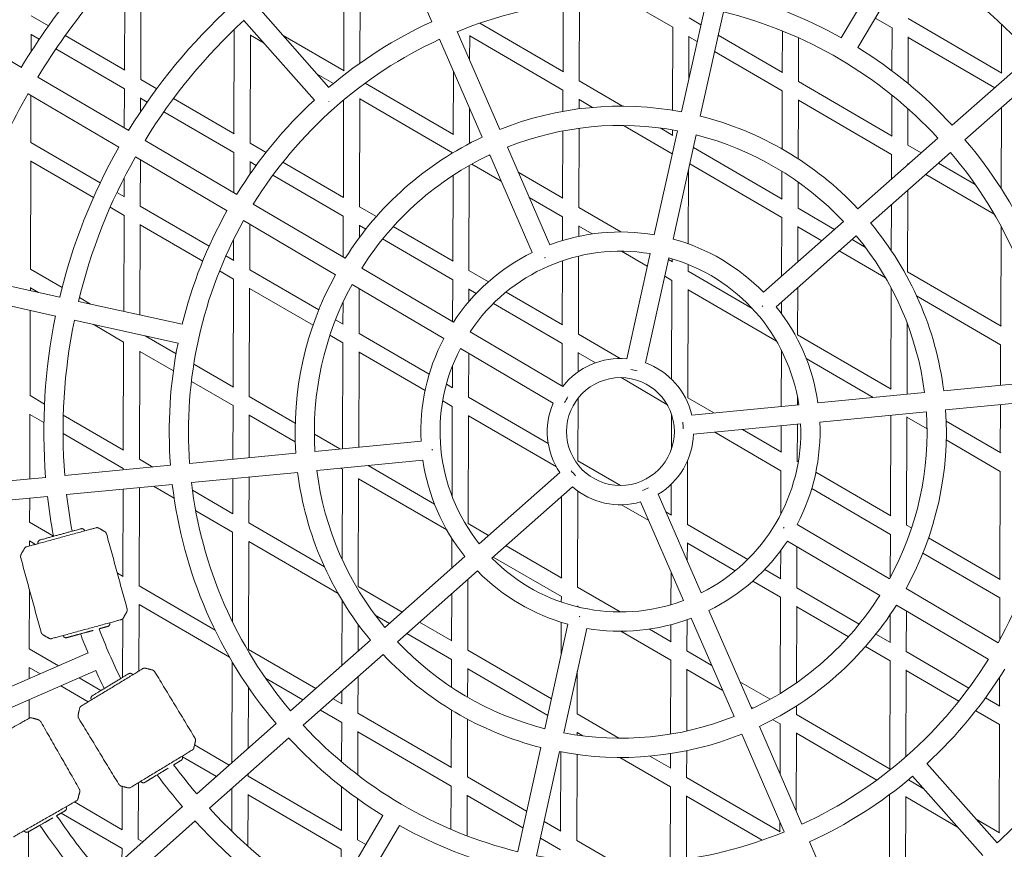
# Model space of a CAD drawing. Units: millimetres. Extents: x -10610 to 10579, y -10520 to 11601.
# Drawn here: x -648 to 325, y -381 to 438 of the extents above; entities that cross this region are included whole.
import ezdxf

# ---------------------------------------------------------------- set-up
doc = ezdxf.new("R2010")
doc.units = ezdxf.units.MM
doc.header["$LTSCALE"] = 20
doc.layers.add('2d', color=230, linetype='Continuous')

msp = doc.modelspace()

# ---------------------------------------------------------------- linework, layer by layer
at = {"layer": '2d', "linetype": 'Continuous', "lineweight": 0}
for p, q in [((-282.48, 532.51), (-240.59, 436.1)), ((217.01, 510.67), (163.7, 420.14)), ((180.08, 410.51), (233.38, 501.03)), ((-544.14, 388.34), (-543.8, 493.98)), ((-327.63, 387.65), (-327.3, 494.17)), ((-528.17, 379.05), (-527.83, 485.9)), ((-311.61, 395.18), (-311.32, 485.27)), ((-49.79, 458.01), (-2.74, 430.64)), ((-342.28, 371.32), (-411.93, 450.01)), ((-111.13, 386.96), (-110.91, 454.24)), ((-95.16, 377.67), (-94.91, 456.08)), ((28.76, 449.91), (5.92, 347.04)), ((-645.94, 390.98), (-735.1, 443.52)), ((-636.22, 441.89), (-619.18, 431.98)), ((13.29, 439.83), (25.01, 433.02)), ((24.47, 342.94), (47.31, 445.8)), ((197.2, 439.59), (213.77, 429.95)), ((229.8, 439.14), (322.27, 385.36)), ((-436.08, 325.49), (-435.76, 428.41)), ((-426.16, 437.42), (-356.52, 358.73)), ((-193.26, 434.73), (-110.77, 386.75)), ((-3, 348.64), (-2.74, 430.64)), ((213.64, 387.66), (213.77, 429.95)), ((321.88, 385.59), (322.03, 433.52)), ((-636.33, 406.63), (-636.28, 423.69)), ((-636.28, 423.42), (-628.32, 418.78)), ((-602.69, 422.39), (-543.87, 388.18)), ((-420.11, 316.2), (-419.77, 423.07)), ((-419.78, 422.73), (-406.13, 414.79)), ((-387.6, 422.53), (-327.31, 387.46)), ((-233.05, 418.73), (-191.06, 322.09)), ((-173.64, 329.67), (-215.62, 426.31)), ((-203.35, 398.06), (-203.27, 422.43)), ((-203.27, 422.04), (-111.19, 368.49)), ((13.1, 379.39), (13.24, 421.78)), ((13.23, 421.35), (21.37, 416.62)), ((42.24, 422.99), (105.76, 386.05)), ((105.38, 386.27), (105.51, 427.05)), ((121.35, 376.99), (121.48, 420.23)), ((229.6, 375.09), (229.74, 421.11)), ((229.74, 420.67), (315.18, 370.97)), ((-611.85, 409.21), (-544.2, 369.86)), ((38.61, 406.6), (105.32, 367.8)), ((351.84, 403.4), (273.17, 333.82)), ((285.76, 319.59), (364.43, 389.17)), ((-540.02, 328.57), (-629.71, 381.42)), ((-353.85, 384.39), (-337.87, 375.09)), ((-219.58, 324.8), (-219.38, 387.28)), ((-544.32, 331.11), (-544.2, 369.86)), ((-528.17, 379.05), (-512.37, 369.86)), ((-306.56, 375.39), (-219.25, 324.61)), ((-95.16, 377.67), (-52.27, 352.73)), ((121.35, 376.99), (213.82, 323.21)), ((-639.36, 365.05), (-549.66, 312.2)), ((-636.62, 316.89), (-636.47, 363.35)), ((-528.27, 347.2), (-528.23, 360.87)), ((-528.23, 360.57), (-521.74, 356.8)), ((-495.85, 360.25), (-435.8, 325.33)), ((-312.06, 253.36), (-311.72, 360.24)), ((-311.72, 359.88), (-220.1, 306.6)), ((-111.25, 347.62), (-111.19, 368.49)), ((105.14, 310.51), (105.32, 367.8)), ((213.43, 323.43), (213.56, 363.65)), ((-328.03, 262.65), (-327.72, 358.83)), ((-203.61, 315.88), (-203.5, 350.72)), ((-95.25, 350.1), (-95.21, 359.6)), ((-95.22, 359.2), (-82.02, 351.52)), ((121.11, 300.78), (121.29, 358.94)), ((121.29, 358.51), (213.37, 304.96)), ((229.4, 314.14), (229.52, 350.15)), ((321.52, 271.3), (321.77, 351.44)), ((-505.26, 347.21), (-436.14, 307.02)), ((-95.55, 252.67), (-95.31, 330.92)), ((-51.41, 333.72), (-3.25, 305.71)), ((-15.3, 331.23), (-2.71, 323.9)), ((-111.52, 261.96), (-111.31, 328.28)), ((1.81, 328.52), (-21.02, 225.68)), ((-3.07, 324.12), (-3.06, 329.39)), ((-2.47, 221.57), (20.36, 324.42)), ((258.98, 321.27), (180.05, 251.47)), ((-636.62, 316.89), (-568.12, 277.05)), ((-433.27, 265.67), (-523.75, 318.99)), ((-420.11, 316.2), (-404.39, 307.06)), ((-124.16, 215.78), (-166.07, 312.27)), ((17.62, 312.08), (105.35, 261.06)), ((229.4, 314.14), (242.38, 306.59)), ((-533.39, 302.61), (-442.91, 249.3)), ((-436.27, 267.44), (-436.14, 307.02)), ((-184.32, 304.3), (-182.99, 303.53)), ((-183.5, 304.69), (-141.58, 208.21)), ((192.65, 237.25), (271.58, 307.05)), ((213.3, 280.87), (213.37, 304.96)), ((-637.02, 191.89), (-636.68, 298.66)), ((-636.68, 298.42), (-574.85, 262.46)), ((-528.56, 254.05), (-528.42, 299.68)), ((-420.21, 285.68), (-420.17, 298.04)), ((-420.17, 297.73), (-414.13, 294.21)), ((-387.79, 297.41), (-327.74, 262.48)), ((-204.01, 190.52), (-203.68, 294.19)), ((-201.18, 295.6), (-172.23, 278.76)), ((13.98, 295.69), (104.92, 242.8)), ((229.34, 295.06), (229.34, 296.11)), ((229.34, 295.67), (229.76, 295.43)), ((259.68, 296.53), (295.88, 275.48)), ((-544.54, 263.34), (-544.48, 282.02)), ((-397.61, 284.61), (-328.09, 244.17)), ((-219.98, 199.81), (-219.71, 284.41)), ((-155.27, 287.41), (-111.19, 261.76)), ((12.59, 216.81), (12.82, 290.45)), ((104.98, 261.27), (105.07, 288.45)), ((247.06, 285.36), (314.69, 246.03)), ((120.95, 251.99), (121.03, 277.86)), ((-551.64, 267.47), (-544.3, 263.2)), ((-144.51, 262.64), (-111.58, 243.49)), ((229.01, 189.14), (229.26, 269.62)), ((-558.32, 252.85), (-544.59, 244.86)), ((-528.56, 254.05), (-460.56, 214.49)), ((-326.17, 202.57), (-416.95, 256.06)), ((-312.06, 253.36), (-295.45, 243.7)), ((213.07, 210.04), (213.22, 255.43)), ((-544.89, 150.13), (-544.59, 244.86)), ((-328.22, 203.78), (-328.09, 244.17)), ((-111.66, 220.05), (-111.58, 243.49)), ((-95.55, 252.67), (-54.07, 228.55)), ((120.95, 251.99), (156.96, 231.04)), ((-528.91, 146.6), (-528.62, 235.84)), ((-528.62, 235.57), (-466.92, 199.68)), ((-426.6, 239.69), (-335.82, 186.2)), ((-420.51, 191.2), (-420.37, 236.02)), ((-312.16, 223.07), (-312.12, 235.21)), ((-312.12, 234.89), (-305.87, 231.25)), ((-278.69, 233.95), (-219.67, 199.63)), ((-95.64, 224.19), (-95.61, 234.58)), ((-95.61, 234.2), (-82.45, 226.54)), ((165.84, 238.9), (86.77, 168.97)), ((104.74, 184.86), (104.92, 242.8)), ((120.78, 199.05), (120.89, 233.93)), ((120.89, 233.51), (144.33, 219.88)), ((321.09, 135.59), (321.4, 234.07)), ((99.36, 154.74), (178.44, 224.68)), ((-436.48, 200.49), (-436.42, 221.08)), ((-289.26, 221.59), (-220.03, 181.33)), ((174.26, 220.98), (187.44, 213.32)), ((-444.04, 204.89), (-436.23, 200.35)), ((-95.95, 127.67), (-95.71, 204.7)), ((-53.22, 209.54), (-27.88, 194.8)), ((-25.14, 207.12), (-48.18, 103.36)), ((161.64, 209.82), (207.46, 183.16)), ((-111.92, 136.96), (-111.72, 200.08)), ((-29.63, 99.25), (-6.59, 203.01)), ((-7, 201.17), (-3.12, 198.92)), ((-3.47, 199.12), (-3.46, 202.1)), ((12.5, 189.83), (12.52, 196.49)), ((-608.03, 164.09), (-709.73, 186.58)), ((-637.02, 191.89), (-605.74, 173.7)), ((-450.32, 190.03), (-436.54, 182.02)), ((-420.51, 191.2), (-352.31, 151.54)), ((-219.22, 139.55), (-309.82, 192.93)), ((-204.01, 190.52), (-184.75, 179.32)), ((-10.64, 184.78), (-3.53, 180.64)), ((12.5, 189.83), (75.69, 153.08)), ((229.01, 189.14), (321.47, 135.37)), ((-436.88, 75.49), (-436.54, 182.02)), ((-319.47, 176.57), (-228.87, 123.18)), ((-220.17, 140.11), (-220.03, 181.33)), ((-3.84, 83), (-3.53, 180.64)), ((-713.85, 168.03), (-612.14, 145.54)), ((-637.08, 170.52), (-637.07, 173.63)), ((-637.07, 173.42), (-629.03, 168.74)), ((-420.91, 66.2), (-420.57, 173.01)), ((-420.57, 172.73), (-358, 136.34)), ((-312.46, 128.36), (-312.32, 172.35)), ((-204.1, 159.69), (-204.06, 172.39)), ((-204.06, 172.04), (-196.76, 167.79)), ((-167.33, 169.19), (-111.6, 136.78)), ((12.1, 64.83), (12.44, 171.75)), ((12.44, 171.35), (99.81, 120.54)), ((120.55, 126.99), (120.7, 173.61)), ((212.64, 73.43), (212.95, 173.29)), ((238.07, 165.36), (321.03, 117.11)), ((-487.12, 137.36), (-589.57, 160.01)), ((-588.66, 163.77), (-577.68, 157.38)), ((-328.43, 137.65), (-328.36, 159)), ((-179.81, 157.93), (-111.98, 118.49)), ((104.62, 147.89), (104.66, 159.42)), ((-637.41, 66.89), (-637.15, 151.07)), ((-593.69, 141.46), (-491.25, 118.81)), ((-575.04, 137.34), (-544.99, 119.86)), ((-335.71, 141.88), (-328.16, 137.49)), ((228.62, 68.28), (228.84, 138.2)), ((-341.25, 126.6), (-328.49, 119.17)), ((-312.46, 128.36), (-243.22, 88.09)), ((-111.27, 75.95), (-202.84, 129.9)), ((-95.95, 127.67), (-54.66, 103.66)), ((120.55, 126.99), (213, 73.22)), ((-545.33, 13.34), (-544.99, 119.86)), ((-523.69, 125.99), (-493.26, 108.29)), ((-328.82, 14.5), (-328.49, 119.17)), ((-112.11, 76.44), (-111.98, 118.49)), ((320.9, 77.19), (321.03, 117.11)), ((-529.36, 4.05), (-529.02, 110.81)), ((-529.02, 110.57), (-495.91, 91.32)), ((-312.81, 16.05), (-312.51, 110.19)), ((-312.52, 109.89), (-247.33, 71.97)), ((-212.49, 113.53), (-120.91, 59.58)), ((-204.4, 65.52), (-204.27, 108.69)), ((-96.07, 90.44), (-96.01, 109.56)), ((-96.01, 109.2), (-79.04, 99.33)), ((104.33, 56.29), (104.51, 111.87)), ((-475.71, 98.08), (-436.65, 75.36)), ((129.04, 103.54), (195.21, 65.06)), ((-220.37, 74.81), (-220.3, 96.3)), ((-478.07, 80.94), (-436.94, 57.02)), ((-226.28, 78.24), (-220.09, 74.64)), ((-53.81, 84.66), (-8.45, 58.27)), ((369.68, 81.9), (264.79, 71.77)), ((245.91, 69.95), (140.64, 59.79)), ((-637.41, 66.89), (-623.15, 58.6)), ((-420.91, 66.21), (-375.57, 39.83)), ((-229.92, 61.85), (-220.43, 56.33)), ((-204.4, 65.52), (-125.7, 19.75)), ((-96.35, 2.67), (-96.15, 64.47)), ((12.1, 64.83), (37.83, 49.87)), ((120.33, 57.83), (120.36, 65.79)), ((266.63, 52.86), (371.51, 62.98)), ((-437.1, 4.06), (-436.94, 57.02)), ((-220.71, -32.4), (-220.43, 56.33)), ((121.72, 57.97), (15.92, 47.76)), ((142.47, 40.88), (247.75, 51.04)), ((320.69, 10.59), (320.84, 58.09)), ((-637.67, -15.29), (-637.47, 48.61)), ((-637.47, 48.42), (-623.72, 40.42)), ((-604.55, 47.78), (-545.14, 13.23)), ((-421.1, 5.6), (-420.97, 47.99)), ((-420.97, 47.73), (-375.53, 21.3)), ((-204.8, -59.48), (-204.46, 47.37)), ((-204.46, 47.04), (-117.69, -3.42)), ((-4.06, 14.16), (-3.95, 48.37)), ((17.75, 28.84), (123.54, 39.05)), ((212.24, -51.57), (212.56, 47.64)), ((228.21, -60.86), (228.55, 46.1)), ((228.55, 45.67), (248.39, 34.13)), ((267.23, 41.68), (321.07, 10.37)), ((-604.79, 29.41), (-545.39, -5.14)), ((38.68, 30.86), (104.13, -7.2)), ((65.98, 33.5), (104.53, 11.08)), ((104.19, 11.28), (104.27, 37.19)), ((120.16, 1.99), (120.27, 38.74)), ((-356.67, 28.85), (-331.55, 14.24)), ((-251.3, 21.98), (-356.06, 11.87)), ((267.3, 23.13), (320.63, -7.89)), ((-374.95, 10.05), (-479.83, -0.06)), ((-529.36, 4.05), (-516.25, -3.58)), ((-354.26, -7.04), (-249.48, 3.07)), ((-96.35, 2.67), (-54.24, -21.81)), ((11.71, -60.17), (11.91, 2.8)), ((120.16, 1.99), (121.16, 1.4)), ((-498.69, -1.88), (-603.08, -11.95)), ((-545.39, -6.39), (-545.39, -5.14)), ((-478.02, -18.98), (-373.14, -8.86)), ((-330.7, -4.77), (-328.88, -5.82)), ((-329.17, -94.87), (-328.88, -5.82)), ((-303.4, -2.14), (-238.1, -40.11)), ((-114.3, -8.92), (-193.87, -79.39)), ((103.99, -50.03), (104.13, -7.2)), ((138.58, -8.72), (212.6, -51.78)), ((320.3, -114.41), (320.63, -7.89)), ((-621.88, -13.76), (-725.65, -23.77)), ((-437.27, -49.51), (-437.17, -15.04)), ((-421.3, -58.79), (-421.16, -13.49)), ((-313.25, -121.64), (-312.91, -14.83)), ((-312.91, -15.11), (-225.97, -65.68)), ((-601.26, -30.86), (-496.87, -20.79)), ((-545.73, -111.66), (-545.45, -25.48)), ((-529.76, -120.95), (-529.45, -23.94)), ((-515.4, -22.58), (-495.13, -34.36)), ((-477.08, -26.35), (-437.07, -49.63)), ((-181.28, -93.62), (-101.71, -23.15)), ((-96.74, -122.32), (-96.44, -27.33)), ((-4.26, -50.88), (-4.17, -20.47)), ((134.5, -24.86), (212.18, -70.04)), ((-723.83, -42.68), (-620.05, -32.67)), ((-637.81, -58.11), (-637.73, -34.38)), ((-112.72, -113.04), (-112.46, -32.67)), ((-34.54, -38), (7.91, -135.44)), ((25.33, -127.85), (-17.12, -30.41)), ((-473.8, -46.77), (-437.33, -67.98)), ((-53.41, -40.81), (-26.5, -56.46)), ((-9.54, -47.81), (-3.95, -51.06)), ((-614.37, -71.74), (-637.81, -58.11)), ((-437.61, -156.27), (-437.33, -67.98)), ((-421.3, -58.79), (-346.72, -102.17)), ((-204.8, -59.48), (-184.63, -71.21)), ((11.71, -60.17), (71.26, -94.81)), ((211.31, -113.95), (120.08, -60.25)), ((228.21, -60.86), (233.13, -63.71)), ((-637.88, -81.52), (-637.87, -76.42)), ((-632.1, -79.94), (-637.87, -76.58)), ((-421.7, -183.79), (-421.36, -77.03)), ((-421.36, -77.27), (-333.2, -128.55)), ((-220.94, -103.36), (-220.85, -74.21)), ((110.44, -76.63), (201.68, -130.32)), ((212.05, -112.59), (212.18, -70.04)), ((249.89, -73.46), (320.67, -114.63)), ((-167.34, -81.27), (-112.43, -113.2)), ((11.59, -96.32), (11.65, -78.28)), ((11.65, -78.64), (58.82, -106.08)), ((103.79, -113.72), (103.88, -86.05)), ((119.76, -123.01), (119.89, -82.19)), ((-208.11, -92), (-287.04, -161.91)), ((-179.95, -92.44), (-112.77, -131.51)), ((244.22, -88.68), (320.24, -132.89)), ((-274.46, -176.14), (-195.51, -106.22)), ((88.2, -104.66), (104.12, -113.92)), ((-545.56, -111.76), (-551.19, -108.48)), ((-205.2, -184.48), (-204.97, -114.6)), ((-4.55, -139.58), (-4.44, -107.09)), ((76.22, -116.2), (103.73, -132.2)), ((-638.21, -183.11), (-638.02, -124.58)), ((-454.68, -164.61), (-529.76, -120.95)), ((-313.25, -121.64), (-269.99, -146.8)), ((-96.74, -122.32), (-54.83, -146.7)), ((119.76, -123.01), (181.3, -158.8)), ((318.47, -177.02), (227.66, -123.57)), ((228.01, -123.78), (228.01, -123)), ((-329.5, -199.5), (-329.29, -135.18)), ((-221.17, -175.19), (-221.02, -128.81)), ((-112.79, -136.86), (-112.77, -131.51)), ((103.43, -227.07), (103.73, -132.2)), ((320.11, -174.07), (320.24, -132.89)), ((-530.02, -205.09), (-529.81, -139.24)), ((-440.43, -191.41), (-529.81, -139.43)), ((-96.81, -141.58), (-96.8, -140.47)), ((-96.8, -140.8), (-94.52, -142.13)), ((75.19, -242.31), (32.92, -145.28)), ((119.46, -216.58), (119.7, -141.09)), ((119.7, -141.49), (170.75, -171.18)), ((218.03, -139.95), (308.84, -193.39)), ((227.81, -185.86), (227.94, -145.78)), ((-546.04, -211.31), (-545.86, -153.36)), ((-296.51, -149.88), (-282.6, -157.97)), ((11.31, -185.17), (11.41, -154.39)), ((15.5, -152.87), (57.76, -249.89)), ((211.84, -176.57), (211.93, -149.35)), ((-313.45, -185.29), (-313.37, -159.04)), ((-252.69, -156.86), (-220.92, -175.33)), ((-106.2, -158.76), (-129.02, -261.94)), ((-112.96, -189.32), (-112.85, -156.84)), ((-110.47, -266.06), (-87.65, -162.87)), ((-25.76, -163.61), (-4.36, -176.05)), ((-4.66, -175.88), (-4.61, -159.31)), ((-301.25, -174.49), (-380.13, -244.35)), ((-265.3, -168.03), (-221.23, -193.67)), ((-53.99, -165.7), (-4.72, -194.35)), ((197.9, -168.46), (212.19, -176.77)), ((-638.21, -183.11), (-609.32, -199.9)), ((-355.34, -222.39), (-421.7, -183.79)), ((-205.2, -184.48), (-122.52, -232.56)), ((187.51, -180.92), (211.79, -195.04)), ((-580.05, -187.18), (-675.72, -228.76)), ((-367.55, -258.58), (-288.67, -188.72)), ((-221.31, -220.97), (-221.23, -193.67)), ((-4.95, -267.32), (-4.72, -194.35)), ((11.31, -185.17), (35.77, -199.39)), ((227.81, -185.86), (289.63, -221.81)), ((-638.3, -212.5), (-638.26, -201.44)), ((-638.26, -201.58), (-627.54, -207.82)), ((-438.06, -295.64), (-437.74, -196.02)), ((-205.34, -230.85), (-205.25, -202.67)), ((-205.25, -202.96), (-126.15, -248.96)), ((11.06, -264.24), (11.25, -203.29)), ((11.25, -203.64), (46.56, -224.18)), ((211.45, -301.57), (211.79, -195.04)), ((227.49, -289.55), (227.76, -203.91)), ((-668.15, -246.18), (-572.47, -204.6)), ((-588.94, -211.76), (-567.42, -224.28)), ((-367.96, -233.56), (-404.86, -212.1)), ((-313.65, -246.64), (-313.53, -210.74)), ((-97.14, -247.32), (-97.01, -205.19)), ((227.76, -204.33), (279.83, -234.62)), ((319.9, -239.41), (319.99, -211.3)), ((-607.15, -219.68), (-580.04, -235.45)), ((-422.01, -281.43), (-421.82, -220.97)), ((63.52, -215.53), (93.42, -232.92)), ((-638.42, -251.68), (-638.37, -233.24)), ((-329.41, -237.47), (-338.04, -232.45)), ((-329.62, -237.35), (-329.58, -224.95)), ((306.15, -231.41), (320.26, -239.62)), ((74.32, -240.32), (76.59, -241.64)), ((119.36, -248.01), (119.39, -239.5)), ((-329.68, -255.82), (-350.66, -243.62)), ((-221.34, -300.32), (-313.65, -246.64)), ((-221.56, -300.19), (-221.38, -243.43)), ((-205.59, -309.48), (-205.41, -252.54)), ((-97.14, -247.32), (-55.84, -271.34)), ((119.36, -248.01), (211.79, -301.76)), ((296.42, -244.27), (319.84, -257.89)), ((-394.31, -256.9), (-472.71, -326.34)), ((-329.8, -294.7), (-329.68, -255.82)), ((124.84, -356.31), (82.76, -259.7)), ((96.19, -253.04), (103.33, -257.2)), ((103.18, -306.57), (103.33, -257.2)), ((319.5, -364.41), (319.84, -257.89)), ((-460.12, -340.56), (-381.72, -271.13)), ((-313.84, -307.55), (-313.7, -264.87)), ((-221.62, -318.67), (-313.71, -265.11)), ((-97.21, -268.27), (-97.2, -265.49)), ((-97.2, -265.8), (-91.68, -269.01)), ((65.34, -267.28), (107.42, -363.89)), ((119.06, -343.03), (119.31, -266.1)), ((119.31, -266.49), (198.73, -312.68)), ((-474.98, -278.04), (-440.69, -297.98)), ((-133.11, -280.46), (-155.86, -383.35)), ((-486.97, -289.57), (-453.31, -309.15)), ((-137.31, -387.46), (-114.56, -284.58)), ((-113.51, -363.04), (-113.26, -284.87)), ((-97.54, -372.32), (-97.27, -287.44)), ((-54.99, -290.35), (-5.12, -319.35)), ((-25.38, -289.06), (-4.77, -301.04)), ((-5.06, -300.88), (-5.01, -286.57)), ((10.91, -310.17), (11, -283.68)), ((317.66, -374.68), (248.28, -296.34)), ((-422.1, -308.79), (-422.09, -306.88)), ((-422.1, -308.79), (-329.83, -362.45)), ((-147.06, -343.52), (-205.59, -309.48)), ((10.91, -310.17), (103.3, -363.9)), ((234.05, -308.93), (303.43, -387.27)), ((-546.52, -361.66), (-546.38, -318.92)), ((-530.55, -370.95), (-530.37, -315.26)), ((-330.01, -362.35), (-329.88, -319.15)), ((-221.76, -361.36), (-221.62, -318.67)), ((-5.35, -392.85), (-5.12, -319.35)), ((230.01, -312.36), (244.61, -320.85)), ((-438.27, -363.08), (-438.14, -321.09)), ((-422.32, -378.01), (-422.16, -327.08)), ((-422.16, -327.27), (-330.07, -380.82)), ((-205.78, -367.8), (-205.65, -327.69)), ((-150.68, -359.92), (-205.65, -327.96)), ((10.66, -390.7), (10.86, -328.3)), ((10.85, -328.64), (85.61, -372.12)), ((211.05, -426.57), (211.37, -326.97)), ((227.02, -435.85), (227.36, -328.92)), ((227.36, -329.33), (278.41, -359.02)), ((-546.4, -361.73), (-593.56, -334.3)), ((-486.85, -338.86), (-565.01, -408.07)), ((-314.04, -371.64), (-313.92, -331.15)), ((-546.58, -380.14), (-606.61, -345.22)), ((-288.99, -347.73), (-342.04, -437.94)), ((-552.42, -422.3), (-474.26, -353.08)), ((-325.67, -447.59), (-272.63, -357.39)), ((-113.26, -363.18), (-129.81, -353.55)), ((103, -363.72), (103.03, -353.8)), ((296.95, -351.29), (319.86, -364.62)), ((-639, -433.11), (-638.78, -363.61)), ((-526.05, -373.57), (-530.55, -370.95)), ((-314.04, -371.64), (-305.85, -376.4)), ((-113.57, -381.51), (-133.44, -369.95)), ((-57.46, -395.63), (-97.54, -372.32)), ((174.19, -469.6), (132.4, -373.66)), ((-546.62, -391.78), (-546.58, -380.14)), ((-330.19, -417.79), (-330.07, -380.82))]:
    msp.add_line(p, q, dxfattribs=at)
for centre, radius in [((-54.03, 31.42), 1461.5), ((-54.03, 31.42), 1438.5), ((-54.18, 31.45), 1409.5), ((-54.42, 31.42), 53.24)]:
    msp.add_circle(centre, radius, dxfattribs=at)
for centre, radius, start, end in [((-54.14, 31.19), 692.75, 132.28334, 148.70242), ((-54.14, 31.19), 673.75, 132.29393, 148.69429), ((-54.17, 31.45), 569.63, 42.45983, 58.55147), ((-54.17, 31.45), 550.63, 42.48308, 58.53053), ((-54.14, 31.19), 426.84, 78.79159, 112.23933), ((-54.14, 31.19), 445.84, 60.74765, 76.30311), ((-54.17, 31.45), 569.63, 132.46583, 148.55228), ((-54.14, 31.19), 426.84, 42.80303, 76.26018), ((-54.17, 31.45), 550.63, 132.48972, 148.531), ((-54.14, 31.19), 445.84, 114.72478, 130.27037), ((-54.14, 31.19), 426.84, 114.77014, 148.21984), ((-54.14, 31.19), 445.84, 42.75585, 58.30573), ((-54.14, 31.19), 673.75, 150.28178, 166.67954), ((-54.14, 31.19), 445.84, 132.71229, 148.26455), ((-54.14, 31.19), 321.54, 79.23298, 111.81877), ((-54.14, 31.19), 321.54, 43.24558, 75.84685), ((-54.14, 31.19), 302.54, 79.33599, 111.72133), ((-54.14, 31.19), 321.54, 115.2049, 147.78956), ((-54.14, 31.19), 302.54, 43.34929, 75.75096), ((-54.17, 31.45), 569.63, 150.46347, 166.53193), ((-54.14, 31.19), 445.84, 24.76328, 40.31393), ((-54.17, 31.45), 550.63, 150.48577, 166.51054), ((-54.14, 31.19), 302.54, 115.30593, 147.68972), ((-54.14, 31.19), 426.84, 6.81327, 40.27078), ((-54.14, 31.19), 445.84, 150.70646, 166.22338), ((-54.14, 31.19), 426.84, 150.75051, 184.20924), ((-54.14, 31.19), 321.54, 7.25106, 39.85945), ((-54.42, 31.42), 197.12, 80.24544, 110.72079), ((-54.14, 31.19), 302.54, 7.35393, 39.76365), ((-54.42, 31.42), 197.12, 44.25166, 74.72079), ((-54.42, 31.42), 197.12, 116.24543, 146.73064), ((-54.42, 31.42), 178.12, 80.53645, 146.43963), ((-54.42, 31.42), 178.12, 8.56587, 74.42979), ((-54.14, 31.19), 321.54, 151.17569, 183.77039), ((-54.14, 31.19), 302.54, 151.27423, 183.66835), ((-54.42, 31.42), 197.12, 8.27487, 38.72701), ((-54.17, 31.45), 569.63, 168.44313, 184.55331), ((-54.17, 31.45), 550.63, 168.46157, 184.53168), ((-54.14, 31.19), 445.84, 168.6653, 184.25518), ((-54.42, 31.42), 197.12, 152.25528, 182.74658), ((-54.42, 31.42), 178.12, 152.54629, 218.47516), ((-54.42, 31.42), 72.24, 85.04011, 141.93596), ((-54.42, 31.42), 72.24, 13.06954, 69.92612), ((-54.42, 31.42), 72.24, 157.04995, 213.9715), ((-54.14, 31.19), 426.84, 330.7957, 4.28026), ((-54.14, 31.19), 302.54, 331.32544, 3.76775), ((-54.14, 31.19), 321.54, 331.22463, 3.86493), ((-54.42, 31.42), 178.12, 296.59166, 2.45917), ((-54.42, 31.42), 197.12, 332.28353, 2.75018), ((-54.42, 31.42), 72.24, 301.09533, 357.95555), ((-54.42, 31.42), 197.12, 188.27123, 218.76617), ((-54.14, 31.19), 321.54, 187.15652, 219.77224), ((-54.14, 31.19), 302.54, 187.25287, 219.66868), ((-54.14, 31.19), 426.84, 186.74014, 220.215), ((-54.14, 31.19), 445.84, 186.69709, 220.26197), ((-54.42, 31.42), 72.24, 229.08549, 285.98134), ((-54.17, 31.45), 569.63, 186.4645, 190.45986), ((-54.17, 31.45), 550.63, 186.48613, 190.29266), ((-54.42, 31.42), 197.12, 296.30066, 326.75888), ((-54.42, 31.42), 178.12, 224.58182, 290.48501), ((-54.42, 31.42), 197.12, 224.29082, 254.76874), ((-54.14, 31.19), 302.54, 295.30104, 327.739), ((-54.14, 31.19), 321.54, 295.20273, 327.8385), ((-54.42, 31.42), 197.12, 260.29339, 290.77601), ((-54.17, 31.45), 550.63, 200.71231, 206.28653), ((-54.17, 31.45), 569.63, 200.53105, 202.57469), ((-54.14, 31.19), 302.54, 223.25402, 255.67777), ((-54.14, 31.19), 321.54, 223.15837, 255.78122), ((-54.14, 31.19), 426.84, 294.78338, 328.26232), ((-54.14, 31.19), 445.84, 312.71706, 328.30772), ((-54.17, 31.45), 569.63, 204.48588, 206.4526), ((-54.14, 31.19), 302.54, 259.2637, 291.7147), ((-54.14, 31.19), 426.84, 222.74684, 256.22198), ((-54.14, 31.19), 445.84, 222.70389, 238.21043), ((-54.14, 31.19), 321.54, 259.16736, 291.8166), ((-54.17, 31.45), 550.63, 216.70621, 220.53568), ((-54.17, 31.45), 569.63, 216.52381, 220.55798), ((-54.14, 31.19), 445.84, 294.73862, 310.27514), ((-54.14, 31.19), 673.75, 214.23235, 220.70373), ((-54.17, 31.45), 550.63, 222.49045, 238.49233), ((-54.17, 31.45), 550.63, 312.46302, 316.2771), ((-54.14, 31.19), 692.75, 214.10927, 220.71343), ((-54.17, 31.45), 569.63, 222.46917, 238.51492), ((-54.14, 31.19), 445.84, 240.65235, 256.26917), ((-54.14, 31.19), 426.84, 258.75466, 292.25012)]:
    msp.add_arc(centre, radius, start, end, dxfattribs=at)
for centre, major_axis, ratio, start_param, end_param in [((-343.22, 358.04), (7.11, 6.3), 0.120818, -1.577565, -1.564104), ((-40.93, 92.17), (9.27, -2.06), 0.01722, -1.912471, -1.229122), ((-108.03, 63.01), (4.82, 8.18), 0.01722, -1.912471, -1.229122), ((7.53, 37.4), (0.91, -9.46), 0.01722, -1.912471, -1.229122), ((-101, -9.84), (-6.3, 7.11), 0.01722, -1.912471, -1.229122), ((-29.56, -25.63), (-8.71, -3.79), 0.01722, -1.912471, -1.229122)]:
    msp.add_ellipse(centre, major_axis=major_axis, ratio=ratio, start_param=start_param, end_param=end_param, dxfattribs=at)
at = {"layer": '2d', "linetype": 'Continuous', "lineweight": 0, "extrusion": (0, 0, -1)}
for centre, major_axis, ratio, start_param, end_param in [((-129.18, 203.5), (-8.71, -3.79), 0.051702, -1.619197, -1.522396), ((86.12, 155.71), (-6.29, 7.12), 0.051702, -1.619199, -1.522394), ((-240.67, 13.46), (0.91, -9.46), 0.051594, -1.623807, -1.517785), ((107.28, -63.75), (4.82, 8.19), 0.051705, -1.619192, -1.522401), ((-94.93, -151.79), (9.28, -2.05), 0.051708, -1.619211, -1.522381)]:
    msp.add_ellipse(centre, major_axis=major_axis, ratio=ratio, start_param=start_param, end_param=end_param, dxfattribs=at)
at = {"layer": '2d', "linetype": 'Continuous', "lineweight": 0}
for points, weights, knots in [([(-572.03, -63.51), (-572.03, -63.51), (-606.53, -72.94), (-641.02, -82.38), (-641.02, -82.38)], [1, 0.707106781189, 1, 0.707106781189, 1], [-0.000286, -0.000286, -0.000286, 56.16611, 56.16611, 112.332505, 112.332505, 112.332505]), ([(-627.47, -75.56), (-627.47, -75.56), (-607.32, -70.05), (-587.16, -64.54), (-587.16, -64.54)], [1, 0.707106781187, 1, 0.707106781187, 1], [0, 0, 0, 37.53404, 37.53404, 75.068079, 75.068079, 75.068079]), ([(-616.22, -173.05), (-616.22, -173.05), (-581.73, -163.61), (-547.24, -154.18), (-547.24, -154.18)], [1, 0.707106781189, 1, 0.707106781189, 1], [-0.000286, -0.000286, -0.000286, 56.16611, 56.16611, 112.332505, 112.332505, 112.332505]), ([(-591.26, -169.33), (-591.26, -169.33), (-580.94, -166.51), (-577.83, -165.66), (-575.24, -164.95)], [1, 0.707106781154, 1, 0.889012312049, 0.862139011759], [-0.000101, -0.000101, -0.000101, 16.807096, 16.807096, 23.175943, 23.175943, 23.175943]), ([(-558.68, -157.31), (-557.89, -160.2), (-560.79, -160.99), (-565, -162.15), (-569.21, -163.3)], [0.99960977661, 0.707309608182, 1, 1, 1], [365.94752, 365.94752, 365.94752, 370.656732, 370.656732, 378.941318, 378.941318, 378.941318]), ([(-558.68, -157.31), (-557.89, -160.2), (-560.79, -160.99), (-565, -162.15), (-569.21, -163.3)], [0.99960977661, 0.707309608182, 1, 1, 1], [365.94752, 365.94752, 365.94752, 370.656732, 370.656732, 378.941318, 378.941318, 378.941318]), ([(-591.26, -169.33), (-596.18, -170.67), (-601.1, -172.02), (-603.99, -172.81), (-604.78, -169.92)], [1, 1, 1, 0.707309608182, 0.99960977661], [-380.332792, -380.332792, -380.332792, -370.656732, -370.656732, -365.94752, -365.94752, -365.94752]), ([(-591.26, -169.33), (-596.18, -170.67), (-601.1, -172.02), (-603.99, -172.81), (-604.78, -169.92)], [1, 1, 1, 0.707309608182, 0.99960977661], [-380.332792, -380.332792, -380.332792, -370.656732, -370.656732, -365.94752, -365.94752, -365.94752]), ([(-586.98, -239.66), (-586.98, -239.66), (-556.41, -221.11), (-525.84, -202.56), (-525.84, -202.56)], [1, 0.707106781189, 1, 0.707106781189, 1], [-0.000286, -0.000286, -0.000286, 56.16611, 56.16611, 112.332505, 112.332505, 112.332505]), ([(-540.11, -207.7), (-540.11, -207.7), (-557.97, -218.54), (-575.83, -229.38), (-575.83, -229.38)], [1, 0.707106781187, 1, 0.707106781187, 1], [0, 0, 0, 37.53404, 37.53404, 75.068079, 75.068079, 75.068079]), ([(-638.22, -251.56), (-638.22, -251.56), (-669.26, -269.3), (-700.3, -287.05), (-700.3, -287.05)], [1, 0.707106781189, 1, 0.707106781189, 1], [-0.000286, -0.000286, -0.000286, 56.16611, 56.16611, 112.332505, 112.332505, 112.332505]), ([(-477.07, -282.91), (-477.07, -282.91), (-507.64, -301.47), (-538.21, -320.02), (-538.21, -320.02)], [1, 0.707106781189, 1, 0.707106781189, 1], [-0.000286, -0.000286, -0.000286, 56.16611, 56.16611, 112.332505, 112.332505, 112.332505]), ([(-495.61, -297.67), (-491.92, -295.43), (-488.22, -293.19), (-485.66, -291.63), (-487.21, -289.07)], [1, 1, 1, 0.707309608182, 0.99960977661], [-378.857145, -378.857145, -378.857145, -370.656732, -370.656732, -365.94752, -365.94752, -365.94752]), ([(-495.61, -297.67), (-491.92, -295.43), (-488.22, -293.19), (-485.66, -291.63), (-487.21, -289.07)], [1, 1, 1, 0.707309608182, 0.99960977661], [-378.857145, -378.857145, -378.857145, -370.656732, -370.656732, -365.94752, -365.94752, -365.94752]), ([(-515.23, -309.58), (-515.23, -309.58), (-506.09, -304.03), (-503.39, -302.39), (-501.12, -301.01)], [1, 0.707106781218, 1, 0.891081696253, 0.863170367952], [-0.000101, -0.000101, -0.000101, 16.807096, 16.807096, 23.057194, 23.057194, 23.057194]), ([(-528.07, -313.86), (-526.51, -316.42), (-523.95, -314.87), (-519.59, -312.22), (-515.23, -309.58)], [0.99960977661, 0.707309608182, 1, 1, 1], [365.94752, 365.94752, 365.94752, 370.656732, 370.656732, 380.332792, 380.332792, 380.332792]), ([(-528.07, -313.86), (-526.51, -316.42), (-523.95, -314.87), (-519.59, -312.22), (-515.23, -309.58)], [0.99960977661, 0.707309608182, 1, 1, 1], [365.94752, 365.94752, 365.94752, 370.656732, 370.656732, 380.332792, 380.332792, 380.332792]), ([(-653.66, -368.66), (-653.66, -368.66), (-622.61, -350.91), (-591.57, -333.17), (-591.57, -333.17)], [1, 0.707106781189, 1, 0.707106781189, 1], [-0.000286, -0.000286, -0.000286, 56.16611, 56.16611, 112.332505, 112.332505, 112.332505]), ([(-601.87, -339.05), (-600.38, -341.66), (-602.98, -343.14), (-607.08, -345.49), (-611.17, -347.83)], [0.99960977661, 0.707309608182, 1, 1, 1], [365.94752, 365.94752, 365.94752, 370.656732, 370.656732, 379.610346, 379.610346, 379.610346]), ([(-601.87, -339.05), (-600.38, -341.66), (-602.98, -343.14), (-607.08, -345.49), (-611.17, -347.83)], [0.99960977661, 0.707309608182, 1, 1, 1], [365.94752, 365.94752, 365.94752, 370.656732, 370.656732, 379.610346, 379.610346, 379.610346]), ([(-630.41, -358.82), (-630.41, -358.82), (-621.12, -353.51), (-617.53, -351.46), (-614.88, -349.94)], [1, 0.707106781154, 1, 0.862022044741, 0.854043112419], [-0.000101, -0.000101, -0.000101, 16.807096, 16.807096, 24.724735, 24.724735, 24.724735]), ([(-630.41, -358.82), (-634.84, -361.35), (-639.26, -363.88), (-641.87, -365.37), (-643.36, -362.77)], [1, 1, 1, 0.707309608182, 0.99960977661], [-380.332792, -380.332792, -380.332792, -370.656732, -370.656732, -365.94752, -365.94752, -365.94752]), ([(-630.41, -358.82), (-634.84, -361.35), (-639.26, -363.88), (-641.87, -365.37), (-643.36, -362.77)], [1, 1, 1, 0.707309608182, 0.99960977661], [-380.332792, -380.332792, -380.332792, -370.656732, -370.656732, -365.94752, -365.94752, -365.94752])]:
    msp.add_rational_spline(points, weights, degree=2, knots=knots, dxfattribs=at)
for points, weights in [([(-587.16, -64.54), (-584.27, -63.75), (-583.48, -66.64)], [1, 0.707107054342, 0.999999453701]), ([(-587.16, -64.54), (-584.27, -63.75), (-583.48, -66.64)], [1, 0.707107014339, 0.999999533706]), ([(-569.76, -63.8), (-570.84, -63.18), (-572.03, -63.51)], [1, 0.923879532514, 1]), ([(-561.69, -70.09), (-562.24, -68.09), (-564.04, -67.06)], [1, 0.923879532514, 1]), ([(-629.57, -79.25), (-630.37, -76.35), (-627.47, -75.56)], [0.999999453702, 0.707107054342, 1]), ([(-629.57, -79.25), (-630.37, -76.35), (-627.47, -75.56)], [0.999999453702, 0.707107054342, 1]), ([(-641.02, -82.38), (-642.22, -82.7), (-642.83, -83.78)], [1, 0.923879532514, 1]), ([(-646.09, -89.5), (-647.12, -91.3), (-646.57, -93.3)], [1, 0.923879532514, 1]), ([(-542.16, -147.06), (-541.14, -145.26), (-541.68, -143.26)], [1, 0.923879532511, 1]), ([(-547.24, -154.18), (-546.04, -153.86), (-545.43, -152.78)], [1, 0.923879532514, 1]), ([(-626.57, -166.47), (-626.02, -168.47), (-624.22, -169.49)], [1, 0.923879532511, 1]), ([(-618.5, -172.76), (-617.42, -173.37), (-616.22, -173.05)], [1, 0.923879532514, 1]), ([(-525.84, -202.56), (-524.78, -201.91), (-523.57, -202.21)], [1, 0.923879532514, 1]), ([(-517.18, -203.77), (-515.16, -204.26), (-514.09, -206.03)], [1, 0.923879532514, 1]), ([(-535.98, -208.71), (-537.54, -206.15), (-540.11, -207.7)], [0.999999533706, 0.70710701434, 1]), ([(-535.98, -208.71), (-537.54, -206.15), (-540.11, -207.7)], [0.999999453702, 0.707107054342, 1]), ([(-575.83, -229.38), (-578.4, -230.94), (-576.84, -233.5)], [1, 0.707107054342, 0.999999453702]), ([(-575.83, -229.38), (-578.4, -230.94), (-576.84, -233.5)], [1, 0.70710701434, 0.999999533706]), ([(-588.34, -241.51), (-588.04, -240.3), (-586.98, -239.66)], [1, 0.923879532514, 1]), ([(-635.94, -251.27), (-637.14, -250.94), (-638.22, -251.56)], [1, 0.923879532514, 1]), ([(-589.32, -251.69), (-590.39, -249.92), (-589.9, -247.91)], [1, 0.923879532514, 1]), ([(-626.56, -255.34), (-627.59, -253.55), (-629.59, -253)], [1, 0.923879532514, 1]), ([(-474.73, -270.88), (-473.66, -272.65), (-474.15, -274.67)], [1, 0.923879532511, 1]), ([(-475.72, -281.06), (-476.01, -282.27), (-477.07, -282.91)], [1, 0.923879532514, 1]), ([(-546.88, -318.8), (-548.89, -318.31), (-549.96, -316.54)], [1, 0.923879532511, 1]), ([(-538.21, -320.02), (-539.27, -320.66), (-540.48, -320.37)], [1, 0.923879532514, 1]), ([(-588.43, -325), (-587.89, -323), (-588.91, -321.2)], [1, 0.923879532511, 1]), ([(-591.57, -333.17), (-590.49, -332.55), (-590.16, -331.35)], [1, 0.923879532514, 1])]:
    msp.add_rational_spline(points, weights, degree=2, dxfattribs=at)
for points in [[(-564.04, -67.06), (-569.76, -63.8)], [(-541.68, -143.26), (-561.69, -70.09)], [(-642.83, -83.78), (-646.09, -89.5)], [(-646.57, -93.3), (-626.57, -166.47)], [(-545.43, -152.78), (-542.16, -147.06)], [(-624.22, -169.49), (-618.5, -172.76)], [(-523.57, -202.21), (-517.18, -203.77)], [(-514.09, -206.03), (-474.73, -270.88)], [(-589.9, -247.91), (-588.34, -241.51)], [(-629.59, -253), (-635.94, -251.27)], [(-549.96, -316.54), (-589.32, -251.69)], [(-588.91, -321.2), (-626.56, -255.34)], [(-474.15, -274.67), (-475.72, -281.06)], [(-540.48, -320.37), (-546.88, -318.8)], [(-590.16, -331.35), (-588.43, -325)]]:
    msp.add_open_spline(points, degree=1, dxfattribs=at)

doc.saveas('drawing.dxf')
